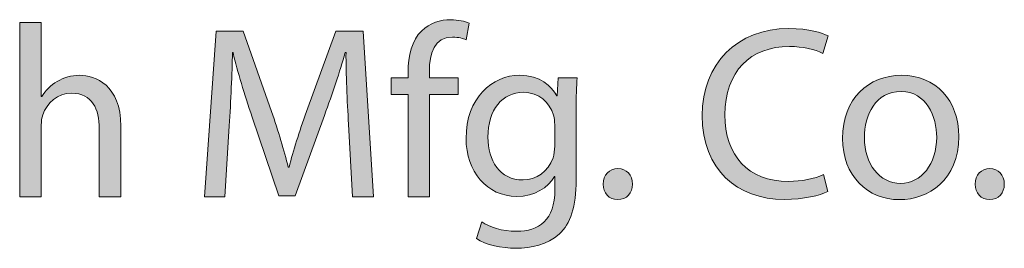
# Model space of a CAD drawing. Units: inches. Extents: x 0.65 to 7.54, y 3.6 to 10.52.
# Drawn here: x 1.39 to 2.06, y 10.37 to 10.52 of the extents above; entities that cross this region are included whole.
import ezdxf

# ---------------------------------------------------------------- set-up
doc = ezdxf.new("R2010")
doc.units = ezdxf.units.IN
doc.header["$MEASUREMENT"] = 0
doc.layers.add('Layer 1', color=7, linetype='Continuous')

# ---------------------------------------------------------------- blocks, each defined once
blk = doc.blocks.new('block 866')
at = {"layer": 'Layer 1', "true_color": 0xffffff}
h = blk.add_hatch(color=7, dxfattribs=at)
h.dxf.hatch_style = 2
edge = h.paths.add_edge_path()
edge.add_spline(control_points=[(1.39443, 10.51971), (1.39443, 10.51971), (1.40909, 10.51971), (1.40909, 10.51971), (1.40909, 10.51971), (1.40909, 10.46941), (1.40909, 10.46941), (1.40909, 10.46941), (1.40942, 10.46941), (1.40942, 10.46941), (1.41176, 10.47358), (1.41542, 10.47724), (1.41992, 10.47974), (1.42425, 10.48224), (1.42941, 10.4839), (1.43491, 10.4839), (1.44573, 10.4839), (1.46306, 10.47724), (1.46306, 10.44942), (1.46306, 10.44942), (1.46306, 10.40145), (1.46306, 10.40145), (1.46306, 10.40145), (1.4484, 10.40145), (1.4484, 10.40145), (1.4484, 10.40145), (1.4484, 10.44775), (1.4484, 10.44775), (1.4484, 10.46075), (1.44357, 10.47174), (1.42974, 10.47174), (1.42025, 10.47174), (1.41275, 10.46508), (1.41009, 10.45709), (1.40925, 10.45508), (1.40909, 10.45292), (1.40909, 10.45009), (1.40909, 10.45009), (1.40909, 10.40145), (1.40909, 10.40145), (1.40909, 10.40145), (1.39443, 10.40145), (1.39443, 10.40145), (1.39443, 10.40145), (1.39443, 10.51971), (1.39443, 10.51971)], knot_values=[0, 0, 0, 0, 1, 1, 1, 2, 2, 2, 3, 3, 3, 4, 4, 4, 5, 5, 5, 6, 6, 6, 7, 7, 7, 8, 8, 8, 9, 9, 9, 10, 10, 10, 11, 11, 11, 12, 12, 12, 13, 13, 13, 14, 14, 14, 15, 15, 15, 15], degree=3, periodic=1)
h = blk.add_hatch(color=7, dxfattribs=at)
h.dxf.hatch_style = 2
edge = h.paths.add_edge_path()
edge.add_spline(control_points=[(1.65776, 10.40145), (1.65776, 10.40145), (1.65776, 10.47091), (1.65776, 10.47091), (1.65776, 10.47091), (1.64643, 10.47091), (1.64643, 10.47091), (1.64643, 10.47091), (1.64643, 10.48207), (1.64643, 10.48207), (1.64643, 10.48207), (1.65776, 10.48207), (1.65776, 10.48207), (1.65776, 10.48207), (1.65776, 10.4859), (1.65776, 10.4859), (1.65776, 10.49723), (1.66026, 10.50755), (1.66709, 10.51405), (1.67258, 10.51938), (1.67991, 10.52155), (1.68674, 10.52155), (1.6919, 10.52155), (1.6964, 10.52039), (1.69923, 10.51922), (1.69923, 10.51922), (1.69723, 10.50789), (1.69723, 10.50789), (1.69507, 10.50889), (1.69207, 10.50972), (1.68791, 10.50972), (1.67542, 10.50972), (1.67225, 10.49873), (1.67225, 10.4864), (1.67225, 10.4864), (1.67225, 10.48207), (1.67225, 10.48207), (1.67225, 10.48207), (1.69174, 10.48207), (1.69174, 10.48207), (1.69174, 10.48207), (1.69174, 10.47091), (1.69174, 10.47091), (1.69174, 10.47091), (1.67225, 10.47091), (1.67225, 10.47091), (1.67225, 10.47091), (1.67225, 10.40145), (1.67225, 10.40145), (1.67225, 10.40145), (1.65776, 10.40145), (1.65776, 10.40145)], knot_values=[0, 0, 0, 0, 1, 1, 1, 2, 2, 2, 3, 3, 3, 4, 4, 4, 5, 5, 5, 6, 6, 6, 7, 7, 7, 8, 8, 8, 9, 9, 9, 10, 10, 10, 11, 11, 11, 12, 12, 12, 13, 13, 13, 14, 14, 14, 15, 15, 15, 16, 16, 16, 17, 17, 17, 17], degree=3, periodic=1)
h = blk.add_hatch(color=7, dxfattribs=at)
h.dxf.hatch_style = 2
edge = h.paths.add_edge_path()
edge.add_spline(control_points=[(1.94238, 10.40511), (1.93705, 10.40245), (1.92638, 10.39978), (1.91273, 10.39978), (1.88108, 10.39978), (1.85725, 10.41977), (1.85725, 10.45658), (1.85725, 10.49173), (1.88108, 10.51555), (1.91589, 10.51555), (1.92988, 10.51555), (1.93871, 10.51255), (1.94254, 10.51055), (1.94254, 10.51055), (1.93904, 10.49873), (1.93904, 10.49873), (1.93355, 10.5014), (1.92571, 10.50339), (1.91639, 10.50339), (1.89007, 10.50339), (1.87258, 10.48657), (1.87258, 10.45709), (1.87258, 10.4296), (1.8884, 10.41194), (1.91572, 10.41194), (1.92455, 10.41194), (1.93355, 10.41378), (1.93938, 10.41661), (1.93938, 10.41661), (1.94238, 10.40511), (1.94238, 10.40511)], knot_values=[0, 0, 0, 0, 1, 1, 1, 2, 2, 2, 3, 3, 3, 4, 4, 4, 5, 5, 5, 6, 6, 6, 7, 7, 7, 8, 8, 8, 9, 9, 9, 10, 10, 10, 10], degree=3, periodic=1)
h = blk.add_hatch(color=7, dxfattribs=at)
h.dxf.hatch_style = 2
edge = h.paths.add_edge_path()
edge.add_spline(control_points=[(1.61737, 10.45075), (1.61654, 10.46641), (1.61554, 10.48524), (1.61571, 10.49923), (1.61571, 10.49923), (1.61521, 10.49923), (1.61521, 10.49923), (1.61138, 10.48607), (1.60671, 10.47207), (1.60105, 10.45658), (1.60105, 10.45658), (1.58122, 10.40211), (1.58122, 10.40211), (1.58122, 10.40211), (1.57023, 10.40211), (1.57023, 10.40211), (1.57023, 10.40211), (1.55208, 10.45559), (1.55208, 10.45559), (1.54675, 10.47141), (1.54225, 10.4859), (1.53908, 10.49923), (1.53908, 10.49923), (1.53875, 10.49923), (1.53875, 10.49923), (1.53842, 10.48524), (1.53758, 10.46641), (1.53658, 10.44959), (1.53658, 10.44959), (1.53358, 10.40145), (1.53358, 10.40145), (1.53358, 10.40145), (1.51976, 10.40145), (1.51976, 10.40145), (1.51976, 10.40145), (1.52759, 10.51372), (1.52759, 10.51372), (1.52759, 10.51372), (1.54607, 10.51372), (1.54607, 10.51372), (1.54607, 10.51372), (1.56523, 10.45942), (1.56523, 10.45942), (1.5699, 10.44559), (1.57373, 10.43326), (1.57656, 10.4216), (1.57656, 10.4216), (1.57706, 10.4216), (1.57706, 10.4216), (1.5799, 10.43293), (1.58389, 10.44526), (1.58889, 10.45942), (1.58889, 10.45942), (1.60888, 10.51372), (1.60888, 10.51372), (1.60888, 10.51372), (1.62737, 10.51372), (1.62737, 10.51372), (1.62737, 10.51372), (1.63437, 10.40145), (1.63437, 10.40145), (1.63437, 10.40145), (1.62021, 10.40145), (1.62021, 10.40145), (1.62021, 10.40145), (1.61737, 10.45075), (1.61737, 10.45075)], knot_values=[0, 0, 0, 0, 1, 1, 1, 2, 2, 2, 3, 3, 3, 4, 4, 4, 5, 5, 5, 6, 6, 6, 7, 7, 7, 8, 8, 8, 9, 9, 9, 10, 10, 10, 11, 11, 11, 12, 12, 12, 13, 13, 13, 14, 14, 14, 15, 15, 15, 16, 16, 16, 17, 17, 17, 18, 18, 18, 19, 19, 19, 20, 20, 20, 21, 21, 21, 22, 22, 22, 22], degree=3, periodic=1)
h = blk.add_hatch(color=7, dxfattribs=at)
h.dxf.hatch_style = 2
edge = h.paths.add_edge_path()
edge.add_spline(control_points=[(1.77239, 10.48207), (1.77205, 10.47624), (1.77171, 10.46975), (1.77171, 10.45991), (1.77171, 10.45991), (1.77171, 10.41311), (1.77171, 10.41311), (1.77171, 10.39462), (1.76805, 10.38329), (1.76023, 10.3763), (1.75239, 10.36896), (1.74107, 10.36663), (1.73091, 10.36663), (1.72125, 10.36663), (1.71058, 10.36896), (1.70409, 10.3733), (1.70409, 10.3733), (1.70775, 10.38446), (1.70775, 10.38446), (1.71308, 10.38112), (1.72141, 10.37813), (1.7314, 10.37813), (1.7464, 10.37813), (1.75739, 10.38596), (1.75739, 10.40628), (1.75739, 10.40628), (1.75739, 10.41528), (1.75739, 10.41528), (1.75739, 10.41528), (1.75706, 10.41528), (1.75706, 10.41528), (1.75256, 10.40778), (1.7439, 10.40178), (1.7314, 10.40178), (1.71142, 10.40178), (1.69709, 10.41877), (1.69709, 10.44109), (1.69709, 10.46841), (1.71492, 10.4839), (1.73341, 10.4839), (1.7474, 10.4839), (1.75506, 10.47658), (1.75856, 10.46991), (1.75856, 10.46991), (1.75889, 10.46991), (1.75889, 10.46991), (1.75889, 10.46991), (1.75956, 10.48207), (1.75956, 10.48207), (1.75956, 10.48207), (1.77239, 10.48207), (1.77239, 10.48207)], knot_values=[0, 0, 0, 0, 1, 1, 1, 2, 2, 2, 3, 3, 3, 4, 4, 4, 5, 5, 5, 6, 6, 6, 7, 7, 7, 8, 8, 8, 9, 9, 9, 10, 10, 10, 11, 11, 11, 12, 12, 12, 13, 13, 13, 14, 14, 14, 15, 15, 15, 16, 16, 16, 17, 17, 17, 17], degree=3, periodic=1)
edge = h.paths.add_edge_path()
edge.add_spline(control_points=[(1.75722, 10.45026), (1.75722, 10.45275), (1.75706, 10.45492), (1.7564, 10.45692), (1.75373, 10.46541), (1.74656, 10.47241), (1.7359, 10.47241), (1.72191, 10.47241), (1.71191, 10.46058), (1.71191, 10.44193), (1.71191, 10.4261), (1.71991, 10.41294), (1.73574, 10.41294), (1.74473, 10.41294), (1.7529, 10.41861), (1.75606, 10.42793), (1.75689, 10.43043), (1.75722, 10.43326), (1.75722, 10.43576), (1.75722, 10.43576), (1.75722, 10.45026), (1.75722, 10.45026)], knot_values=[0, 0, 0, 0, 1, 1, 1, 2, 2, 2, 3, 3, 3, 4, 4, 4, 5, 5, 5, 6, 6, 6, 7, 7, 7, 7], degree=3, periodic=1)
h = blk.add_hatch(color=7, dxfattribs=at)
h.dxf.hatch_style = 2
edge = h.paths.add_edge_path()
edge.add_spline(control_points=[(2.03121, 10.44242), (2.03121, 10.41261), (2.01056, 10.39962), (1.99107, 10.39962), (1.96925, 10.39962), (1.95242, 10.41561), (1.95242, 10.44109), (1.95242, 10.46808), (1.97008, 10.4839), (1.9924, 10.4839), (2.01556, 10.4839), (2.03121, 10.46708), (2.03121, 10.44242)], knot_values=[0, 0, 0, 0, 1, 1, 1, 2, 2, 2, 3, 3, 3, 4, 4, 4, 4], degree=3, periodic=1)
edge = h.paths.add_edge_path()
edge.add_spline(control_points=[(1.96724, 10.4416), (1.96724, 10.42394), (1.97741, 10.41061), (1.99173, 10.41061), (2.00572, 10.41061), (2.01622, 10.42377), (2.01622, 10.44193), (2.01622, 10.45559), (2.00939, 10.47291), (1.99207, 10.47291), (1.97475, 10.47291), (1.96724, 10.45692), (1.96724, 10.4416)], knot_values=[0, 0, 0, 0, 1, 1, 1, 2, 2, 2, 3, 3, 3, 4, 4, 4, 4], degree=3, periodic=1)
h = blk.add_hatch(color=7, dxfattribs=at)
h.dxf.hatch_style = 2
edge = h.paths.add_edge_path()
edge.add_spline(control_points=[(1.79009, 10.41011), (1.79009, 10.41627), (1.79425, 10.42061), (1.80008, 10.42061), (1.80591, 10.42061), (1.80991, 10.41627), (1.80991, 10.41011), (1.80991, 10.40411), (1.80608, 10.39962), (1.79991, 10.39962), (1.79409, 10.39962), (1.79009, 10.40411), (1.79009, 10.41011)], knot_values=[0, 0, 0, 0, 1, 1, 1, 2, 2, 2, 3, 3, 3, 4, 4, 4, 4], degree=3, periodic=1)
h = blk.add_hatch(color=7, dxfattribs=at)
h.dxf.hatch_style = 2
edge = h.paths.add_edge_path()
edge.add_spline(control_points=[(2.04226, 10.41011), (2.04226, 10.41627), (2.04642, 10.42061), (2.05225, 10.42061), (2.05809, 10.42061), (2.06208, 10.41627), (2.06208, 10.41011), (2.06208, 10.40411), (2.05825, 10.39962), (2.05208, 10.39962), (2.04626, 10.39962), (2.04226, 10.40411), (2.04226, 10.41011)], knot_values=[0, 0, 0, 0, 1, 1, 1, 2, 2, 2, 3, 3, 3, 4, 4, 4, 4], degree=3, periodic=1)
at = {"layer": 'Layer 1', "lineweight": 0}
for points, knots in [([(1.39443, 10.51971), (1.39443, 10.51971), (1.40909, 10.51971), (1.40909, 10.51971), (1.40909, 10.51971), (1.40909, 10.46941), (1.40909, 10.46941), (1.40909, 10.46941), (1.40942, 10.46941), (1.40942, 10.46941), (1.41176, 10.47358), (1.41542, 10.47724), (1.41992, 10.47974), (1.42425, 10.48224), (1.42941, 10.4839), (1.43491, 10.4839), (1.44573, 10.4839), (1.46306, 10.47724), (1.46306, 10.44942), (1.46306, 10.44942), (1.46306, 10.40145), (1.46306, 10.40145), (1.46306, 10.40145), (1.4484, 10.40145), (1.4484, 10.40145), (1.4484, 10.40145), (1.4484, 10.44775), (1.4484, 10.44775), (1.4484, 10.46075), (1.44357, 10.47174), (1.42974, 10.47174), (1.42025, 10.47174), (1.41275, 10.46508), (1.41009, 10.45709), (1.40925, 10.45508), (1.40909, 10.45292), (1.40909, 10.45009), (1.40909, 10.45009), (1.40909, 10.40145), (1.40909, 10.40145), (1.40909, 10.40145), (1.39443, 10.40145), (1.39443, 10.40145), (1.39443, 10.40145), (1.39443, 10.51971), (1.39443, 10.51971)], [0, 0, 0, 0, 1, 1, 1, 2, 2, 2, 3, 3, 3, 4, 4, 4, 5, 5, 5, 6, 6, 6, 7, 7, 7, 8, 8, 8, 9, 9, 9, 10, 10, 10, 11, 11, 11, 12, 12, 12, 13, 13, 13, 14, 14, 14, 15, 15, 15, 15]), ([(1.65776, 10.40145), (1.65776, 10.40145), (1.65776, 10.47091), (1.65776, 10.47091), (1.65776, 10.47091), (1.64643, 10.47091), (1.64643, 10.47091), (1.64643, 10.47091), (1.64643, 10.48207), (1.64643, 10.48207), (1.64643, 10.48207), (1.65776, 10.48207), (1.65776, 10.48207), (1.65776, 10.48207), (1.65776, 10.4859), (1.65776, 10.4859), (1.65776, 10.49723), (1.66026, 10.50755), (1.66709, 10.51405), (1.67258, 10.51938), (1.67991, 10.52155), (1.68674, 10.52155), (1.6919, 10.52155), (1.6964, 10.52039), (1.69923, 10.51922), (1.69923, 10.51922), (1.69723, 10.50789), (1.69723, 10.50789), (1.69507, 10.50889), (1.69207, 10.50972), (1.68791, 10.50972), (1.67542, 10.50972), (1.67225, 10.49873), (1.67225, 10.4864), (1.67225, 10.4864), (1.67225, 10.48207), (1.67225, 10.48207), (1.67225, 10.48207), (1.69174, 10.48207), (1.69174, 10.48207), (1.69174, 10.48207), (1.69174, 10.47091), (1.69174, 10.47091), (1.69174, 10.47091), (1.67225, 10.47091), (1.67225, 10.47091), (1.67225, 10.47091), (1.67225, 10.40145), (1.67225, 10.40145), (1.67225, 10.40145), (1.65776, 10.40145), (1.65776, 10.40145)], [0, 0, 0, 0, 1, 1, 1, 2, 2, 2, 3, 3, 3, 4, 4, 4, 5, 5, 5, 6, 6, 6, 7, 7, 7, 8, 8, 8, 9, 9, 9, 10, 10, 10, 11, 11, 11, 12, 12, 12, 13, 13, 13, 14, 14, 14, 15, 15, 15, 16, 16, 16, 17, 17, 17, 17]), ([(1.94238, 10.40511), (1.93705, 10.40245), (1.92638, 10.39978), (1.91273, 10.39978), (1.88108, 10.39978), (1.85725, 10.41977), (1.85725, 10.45658), (1.85725, 10.49173), (1.88108, 10.51555), (1.91589, 10.51555), (1.92988, 10.51555), (1.93871, 10.51255), (1.94254, 10.51055), (1.94254, 10.51055), (1.93904, 10.49873), (1.93904, 10.49873), (1.93355, 10.5014), (1.92571, 10.50339), (1.91639, 10.50339), (1.89007, 10.50339), (1.87258, 10.48657), (1.87258, 10.45709), (1.87258, 10.4296), (1.8884, 10.41194), (1.91572, 10.41194), (1.92455, 10.41194), (1.93355, 10.41378), (1.93938, 10.41661), (1.93938, 10.41661), (1.94238, 10.40511), (1.94238, 10.40511)], [0, 0, 0, 0, 1, 1, 1, 2, 2, 2, 3, 3, 3, 4, 4, 4, 5, 5, 5, 6, 6, 6, 7, 7, 7, 8, 8, 8, 9, 9, 9, 10, 10, 10, 10]), ([(1.61737, 10.45075), (1.61654, 10.46641), (1.61554, 10.48524), (1.61571, 10.49923), (1.61571, 10.49923), (1.61521, 10.49923), (1.61521, 10.49923), (1.61138, 10.48607), (1.60671, 10.47207), (1.60105, 10.45658), (1.60105, 10.45658), (1.58122, 10.40211), (1.58122, 10.40211), (1.58122, 10.40211), (1.57023, 10.40211), (1.57023, 10.40211), (1.57023, 10.40211), (1.55208, 10.45559), (1.55208, 10.45559), (1.54675, 10.47141), (1.54225, 10.4859), (1.53908, 10.49923), (1.53908, 10.49923), (1.53875, 10.49923), (1.53875, 10.49923), (1.53842, 10.48524), (1.53758, 10.46641), (1.53658, 10.44959), (1.53658, 10.44959), (1.53358, 10.40145), (1.53358, 10.40145), (1.53358, 10.40145), (1.51976, 10.40145), (1.51976, 10.40145), (1.51976, 10.40145), (1.52759, 10.51372), (1.52759, 10.51372), (1.52759, 10.51372), (1.54607, 10.51372), (1.54607, 10.51372), (1.54607, 10.51372), (1.56523, 10.45942), (1.56523, 10.45942), (1.5699, 10.44559), (1.57373, 10.43326), (1.57656, 10.4216), (1.57656, 10.4216), (1.57706, 10.4216), (1.57706, 10.4216), (1.5799, 10.43293), (1.58389, 10.44526), (1.58889, 10.45942), (1.58889, 10.45942), (1.60888, 10.51372), (1.60888, 10.51372), (1.60888, 10.51372), (1.62737, 10.51372), (1.62737, 10.51372), (1.62737, 10.51372), (1.63437, 10.40145), (1.63437, 10.40145), (1.63437, 10.40145), (1.62021, 10.40145), (1.62021, 10.40145), (1.62021, 10.40145), (1.61737, 10.45075), (1.61737, 10.45075)], [0, 0, 0, 0, 1, 1, 1, 2, 2, 2, 3, 3, 3, 4, 4, 4, 5, 5, 5, 6, 6, 6, 7, 7, 7, 8, 8, 8, 9, 9, 9, 10, 10, 10, 11, 11, 11, 12, 12, 12, 13, 13, 13, 14, 14, 14, 15, 15, 15, 16, 16, 16, 17, 17, 17, 18, 18, 18, 19, 19, 19, 20, 20, 20, 21, 21, 21, 22, 22, 22, 22]), ([(1.77239, 10.48207), (1.77205, 10.47624), (1.77171, 10.46975), (1.77171, 10.45991), (1.77171, 10.45991), (1.77171, 10.41311), (1.77171, 10.41311), (1.77171, 10.39462), (1.76805, 10.38329), (1.76023, 10.3763), (1.75239, 10.36896), (1.74107, 10.36663), (1.73091, 10.36663), (1.72125, 10.36663), (1.71058, 10.36896), (1.70409, 10.3733), (1.70409, 10.3733), (1.70775, 10.38446), (1.70775, 10.38446), (1.71308, 10.38112), (1.72141, 10.37813), (1.7314, 10.37813), (1.7464, 10.37813), (1.75739, 10.38596), (1.75739, 10.40628), (1.75739, 10.40628), (1.75739, 10.41528), (1.75739, 10.41528), (1.75739, 10.41528), (1.75706, 10.41528), (1.75706, 10.41528), (1.75256, 10.40778), (1.7439, 10.40178), (1.7314, 10.40178), (1.71142, 10.40178), (1.69709, 10.41877), (1.69709, 10.44109), (1.69709, 10.46841), (1.71492, 10.4839), (1.73341, 10.4839), (1.7474, 10.4839), (1.75506, 10.47658), (1.75856, 10.46991), (1.75856, 10.46991), (1.75889, 10.46991), (1.75889, 10.46991), (1.75889, 10.46991), (1.75956, 10.48207), (1.75956, 10.48207), (1.75956, 10.48207), (1.77239, 10.48207), (1.77239, 10.48207)], [0, 0, 0, 0, 1, 1, 1, 2, 2, 2, 3, 3, 3, 4, 4, 4, 5, 5, 5, 6, 6, 6, 7, 7, 7, 8, 8, 8, 9, 9, 9, 10, 10, 10, 11, 11, 11, 12, 12, 12, 13, 13, 13, 14, 14, 14, 15, 15, 15, 16, 16, 16, 17, 17, 17, 17]), ([(2.03121, 10.44242), (2.03121, 10.41261), (2.01056, 10.39962), (1.99107, 10.39962), (1.96925, 10.39962), (1.95242, 10.41561), (1.95242, 10.44109), (1.95242, 10.46808), (1.97008, 10.4839), (1.9924, 10.4839), (2.01556, 10.4839), (2.03121, 10.46708), (2.03121, 10.44242)], [0, 0, 0, 0, 1, 1, 1, 2, 2, 2, 3, 3, 3, 4, 4, 4, 4]), ([(1.75722, 10.45026), (1.75722, 10.45275), (1.75706, 10.45492), (1.7564, 10.45692), (1.75373, 10.46541), (1.74656, 10.47241), (1.7359, 10.47241), (1.72191, 10.47241), (1.71191, 10.46058), (1.71191, 10.44193), (1.71191, 10.4261), (1.71991, 10.41294), (1.73574, 10.41294), (1.74473, 10.41294), (1.7529, 10.41861), (1.75606, 10.42793), (1.75689, 10.43043), (1.75722, 10.43326), (1.75722, 10.43576), (1.75722, 10.43576), (1.75722, 10.45026), (1.75722, 10.45026)], [0, 0, 0, 0, 1, 1, 1, 2, 2, 2, 3, 3, 3, 4, 4, 4, 5, 5, 5, 6, 6, 6, 7, 7, 7, 7]), ([(1.96724, 10.4416), (1.96724, 10.42394), (1.97741, 10.41061), (1.99173, 10.41061), (2.00572, 10.41061), (2.01622, 10.42377), (2.01622, 10.44193), (2.01622, 10.45559), (2.00939, 10.47291), (1.99207, 10.47291), (1.97475, 10.47291), (1.96724, 10.45692), (1.96724, 10.4416)], [0, 0, 0, 0, 1, 1, 1, 2, 2, 2, 3, 3, 3, 4, 4, 4, 4]), ([(1.79009, 10.41011), (1.79009, 10.41627), (1.79425, 10.42061), (1.80008, 10.42061), (1.80591, 10.42061), (1.80991, 10.41627), (1.80991, 10.41011), (1.80991, 10.40411), (1.80608, 10.39962), (1.79991, 10.39962), (1.79409, 10.39962), (1.79009, 10.40411), (1.79009, 10.41011)], [0, 0, 0, 0, 1, 1, 1, 2, 2, 2, 3, 3, 3, 4, 4, 4, 4]), ([(2.04226, 10.41011), (2.04226, 10.41627), (2.04642, 10.42061), (2.05225, 10.42061), (2.05809, 10.42061), (2.06208, 10.41627), (2.06208, 10.41011), (2.06208, 10.40411), (2.05825, 10.39962), (2.05208, 10.39962), (2.04626, 10.39962), (2.04226, 10.40411), (2.04226, 10.41011)], [0, 0, 0, 0, 1, 1, 1, 2, 2, 2, 3, 3, 3, 4, 4, 4, 4])]:
    blk.add_open_spline(points, degree=3, knots=knots, dxfattribs=at)

msp = doc.modelspace()

# ---------------------------------------------------------------- block references
at = {"layer": 'Layer 1'}
msp.add_blockref('block 866', (0, 0), dxfattribs=at)

doc.saveas('drawing.dxf')
